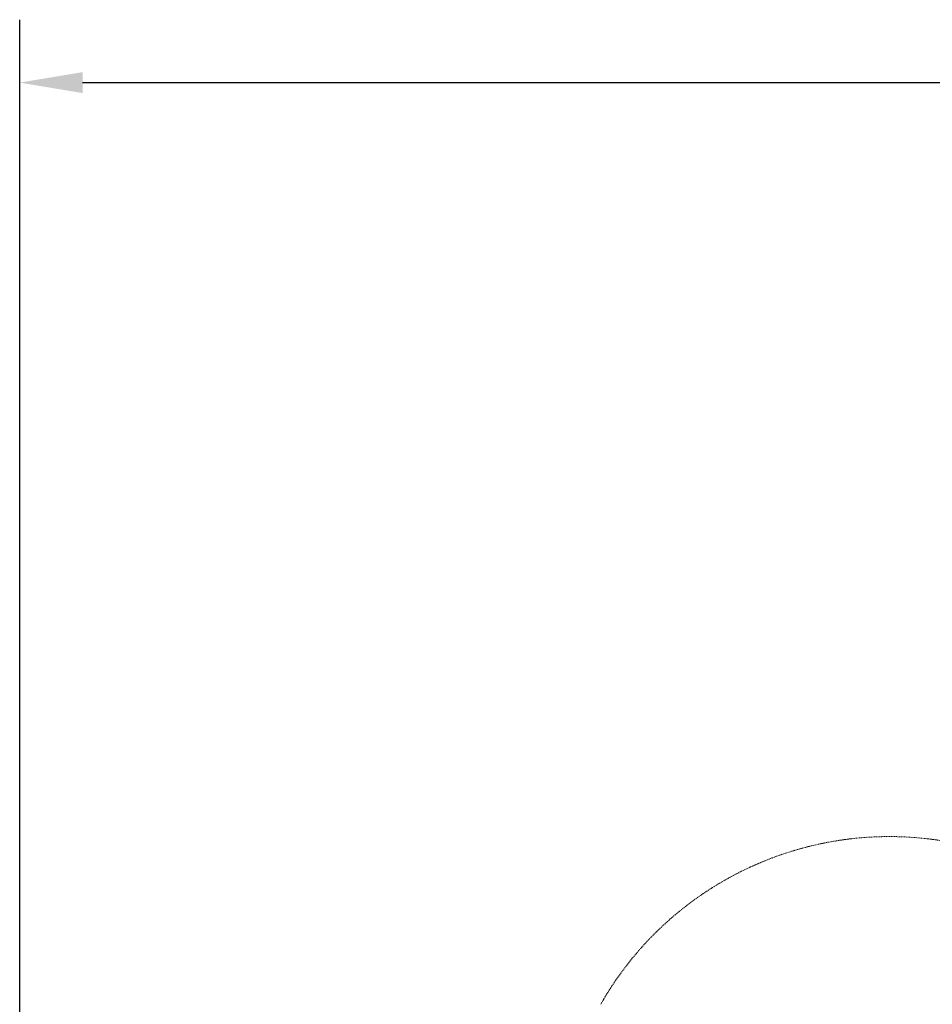
# Model space of a CAD drawing. Units: millimetres. Extents: x -6828 to 13048, y -4643 to 6802.
# Drawn here: x -6827 to -1608, y 1170 to 6802 of the extents above; entities that cross this region are included whole.
import ezdxf

# ---------------------------------------------------------------- set-up
doc = ezdxf.new("R2010")
doc.units = ezdxf.units.MM
doc.linetypes.add('STRICHLINIE2', pattern=[9.525, 6.35, -3.175])
doc.layers.add('Bemaßung Sicherheitsbereich', color=5, linetype='Continuous', lineweight=18)
doc.layers.add('Sicherheitsber.', color=142, linetype='STRICHLINIE2', lineweight=15)
doc.dimstyles.new('Standard$0', dxfattribs={"dimtxt": 0.18, "dimasz": 0.18, "dimexe": 0.18, "dimexo": 0.0625, "dimgap": 0.09, "dimtad": 0, "dimtih": 1, "dimtoh": 1, "dimdec": 4, "dimzin": 0, "dimdsep": 46, "dimtxsty": 'Standard', "dimcen": 0.09, "dimadec": 0, "dimazin": 0, "dimtfac": 1, "dimtdec": 4, "dimtofl": 0, "dimtmove": 0, "dimatfit": 3, "dimfxl": 0, "dimtolj": 1, "dimtzin": 0, "dimarcsym": 0})

# ---------------------------------------------------------------- blocks, each defined once
blk = doc.blocks.new('*D11')
at = {"layer": 'Bemaßung Sicherheitsbereich', "color": 0, "lineweight": -2, "transparency": 16777216}
for p, q in [((-6827.3, -1432.8), (-6827.3, 6802.1)), ((10820.6, -974.8), (10820.6, 6802.1)), ((-6467.3, 6442.1), (1036.7, 6442.1)), ((10460.6, 6442.1), (2956.7, 6442.1))]:
    blk.add_line(p, q, dxfattribs=at)
at = {"layer": 'Bemaßung Sicherheitsbereich', "color": 0, "transparency": 16777216}
for points in [[(-6467.3, 6502.1), (-6467.3, 6382.1), (-6827.3, 6442.1)], [(10460.6, 6502.1), (10460.6, 6382.1), (10820.6, 6442.1)]]:
    blk.add_solid(points, dxfattribs=at)
at = {"layer": 'Defpoints', "color": 0, "transparency": 16777216}
for p in [(10820.6, 6442.1), (10820.6, -1099.8), (-6827.3, -1557.8)]:
    blk.add_point(p, dxfattribs=at)
at = {"layer": 'Bemaßung Sicherheitsbereich', "color": 0, "transparency": 16777216, "insert": (1996.7, 6442.1), "char_height": 360, "attachment_point": 5}
blk.add_mtext('\\A1;17648', dxfattribs=at)

msp = doc.modelspace()

# ---------------------------------------------------------------- linework, layer by layer
at = {"layer": 'Sicherheitsber.'}
msp.add_arc((-1853.5, 229.2), 1900, 79.2193, 150.3271, dxfattribs=at)

# ---------------------------------------------------------------- dimensions: what is measured, and where the dimension line sits
at = {"layer": 'Bemaßung Sicherheitsbereich'}
dim = msp.add_linear_dim(base=(10820.6, 6442.1), p1=(-6827.3, -1557.8), p2=(10820.6, -1099.8), dimstyle='Standard$0', override={"dimscale": 2000, "dimdec": 0}, dxfattribs=at)
dim.commit()
dim.dimension.update_dxf_attribs({"geometry": '*D11', "text_midpoint": (1996.7, 6442.1)})

doc.saveas('drawing.dxf')
